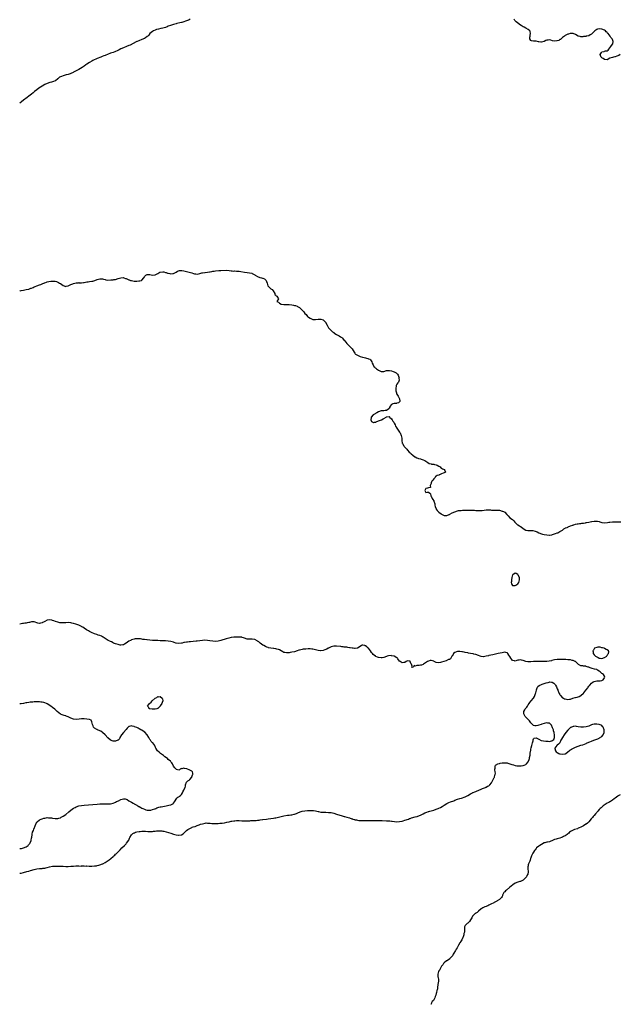
# Model space of a CAD drawing. Units: inches. Extents: x 2634000 to 2637000, y 1503000 to 1506000.
# Drawn here: x 2634000 to 2634457, y 1503000 to 1503749 of the extents above; entities that cross this region are included whole.
import ezdxf

# ---------------------------------------------------------------- set-up
doc = ezdxf.new("R2010")
doc.units = ezdxf.units.IN
doc.header["$MEASUREMENT"] = 0
doc.layers.add('LD26341503_10ft', color=113, linetype='Continuous')

msp = doc.modelspace()

# ---------------------------------------------------------------- linework, layer by layer
at = {"layer": 'LD26341503_10ft'}
for points, elevation in [([(2634129.76, 1503749.76), (2634129, 1503749.32), (2634128.32, 1503749), (2634127, 1503748.49), (2634126.24, 1503748.24), (2634125, 1503747.87), (2634123.44, 1503747.44), (2634123, 1503747.35), (2634121.73, 1503747), (2634119.54, 1503746.46), (2634119, 1503746.29), (2634117.93, 1503746.07), (2634117, 1503745.78), (2634116.35, 1503745.65), (2634114.85, 1503745.15), (2634113, 1503744.46), (2634112.1, 1503744.1), (2634111, 1503743.63), (2634109, 1503743.03), (2634107.29, 1503742.71), (2634105.65, 1503742.35), (2634104.09, 1503741.91), (2634103, 1503741.57), (2634101.74, 1503741), (2634101, 1503740.61), (2634099.12, 1503738.88), (2634098.21, 1503737.79), (2634097.44, 1503737), (2634097, 1503736.59), (2634095.73, 1503735.73), (2634095, 1503735.21), (2634093, 1503734.33), (2634090.55, 1503733.45), (2634089.43, 1503733), (2634089, 1503732.81), (2634085.7, 1503731), (2634085.26, 1503730.74), (2634085, 1503730.62), (2634083.93, 1503730.07), (2634083, 1503729.71), (2634081.31, 1503729), (2634079, 1503728.08), (2634077, 1503727.19), (2634075.56, 1503726.44), (2634074.23, 1503725.77), (2634073, 1503725.18), (2634072.51, 1503725), (2634071, 1503724.5), (2634069, 1503723.9), (2634066.7, 1503723), (2634065.5, 1503722.5), (2634065, 1503722.26), (2634064.07, 1503721.93), (2634062.63, 1503721.37), (2634061.72, 1503721), (2634059, 1503720), (2634055.62, 1503718.38), (2634055, 1503718.01), (2634053, 1503716.92), (2634051, 1503715.54), (2634050.32, 1503715), (2634049, 1503714.05), (2634048.36, 1503713.64), (2634047.53, 1503713), (2634045, 1503711.49), (2634044.1, 1503711), (2634043, 1503710.44), (2634041.99, 1503710.01), (2634041, 1503709.51), (2634040.65, 1503709.35), (2634039, 1503708.55), (2634038.32, 1503708.32), (2634037, 1503707.83), (2634035.46, 1503707.46), (2634033.72, 1503707), (2634033, 1503706.79), (2634031.69, 1503706.31), (2634030.35, 1503705.65), (2634029.6, 1503705), (2634029, 1503704.56), (2634027.17, 1503703), (2634027.07, 1503702.93), (2634025.67, 1503702.33), (2634025, 1503702.11), (2634024.08, 1503701.92), (2634023, 1503701.64), (2634020.99, 1503701.01), (2634019, 1503700.04), (2634017, 1503698.88), (2634014.66, 1503697.34), (2634013, 1503696.19), (2634011.25, 1503694.75), (2634010.2, 1503693.8), (2634009, 1503692.79), (2634007, 1503691.22), (2634005.73, 1503690.27), (2634003, 1503688.27), (2634001.36, 1503687), (2634000, 1503685.86)], 8730), ([(2634457, 1503722.93), (2634455.81, 1503722.2), (2634455, 1503722), (2634454.32, 1503721.68), (2634453, 1503721.32), (2634452.73, 1503721.27), (2634451.87, 1503721), (2634451, 1503720.79), (2634449, 1503720.08), (2634447, 1503719.02), (2634445.13, 1503719.13), (2634445, 1503719.1), (2634444.04, 1503720.04), (2634443, 1503720.45), (2634442.75, 1503720.75), (2634442.52, 1503721), (2634441.9, 1503722.1), (2634441.54, 1503723), (2634442.62, 1503724.62), (2634442.82, 1503725), (2634443, 1503725.12), (2634444.69, 1503725.31), (2634445, 1503725.45), (2634445.78, 1503725.78), (2634447, 1503725.81), (2634447.77, 1503726.23), (2634448.25, 1503727), (2634449, 1503727.94), (2634449.73, 1503729), (2634451, 1503730.73), (2634451.22, 1503731), (2634451.66, 1503733), (2634451, 1503734.51), (2634450.68, 1503735), (2634449.8, 1503735.8), (2634449.18, 1503737), (2634447.7, 1503739), (2634447.32, 1503739.32), (2634447, 1503739.75), (2634446.33, 1503740.33), (2634445.65, 1503741), (2634445, 1503741.52), (2634443, 1503742.35), (2634441, 1503742.58), (2634439.65, 1503742.35), (2634439, 1503742.12), (2634437.69, 1503741), (2634437, 1503740.52), (2634435.61, 1503739), (2634435, 1503738.45), (2634434.04, 1503737.96), (2634433, 1503737.28), (2634432.71, 1503737.29), (2634431.61, 1503737), (2634431, 1503736.87), (2634430.79, 1503736.79), (2634429, 1503736.69), (2634428.54, 1503736.54), (2634427, 1503736.51), (2634426.57, 1503736.57), (2634425, 1503737.02), (2634423, 1503738.11), (2634421.16, 1503739), (2634421, 1503739.06), (2634419.06, 1503739.06), (2634418.79, 1503739), (2634417.54, 1503738.46), (2634417, 1503738.48), (2634416.05, 1503737.95), (2634415, 1503737.5), (2634414.72, 1503737.28), (2634414.45, 1503737), (2634413, 1503735.92), (2634412.1, 1503735), (2634411.53, 1503734.47), (2634411, 1503734.28), (2634410.25, 1503733.75), (2634409, 1503733.35), (2634408.7, 1503733.3), (2634407, 1503733.2), (2634405.49, 1503733.49), (2634404.05, 1503733.95), (2634403, 1503734.15), (2634402.01, 1503733.99), (2634401, 1503733.79), (2634400.42, 1503733.58), (2634399, 1503732.93), (2634397, 1503732.41), (2634396.42, 1503732.42), (2634395, 1503732.57), (2634394.62, 1503732.62), (2634393, 1503733.01), (2634391, 1503733.09), (2634389.41, 1503733.41), (2634389, 1503733.7), (2634388.27, 1503735), (2634388.26, 1503736.26), (2634388.34, 1503737), (2634388.35, 1503737.65), (2634388.61, 1503739), (2634388.41, 1503740.41), (2634388.06, 1503741), (2634387, 1503741.99), (2634385, 1503743.11), (2634383.75, 1503743.75), (2634383, 1503744.15), (2634382.42, 1503744.43), (2634381.5, 1503745), (2634381, 1503745.42), (2634378.88, 1503747), (2634377.85, 1503747.85), (2634377, 1503748.65), (2634376.84, 1503748.84), (2634376.18, 1503749.82)], 8730), ([(2634000, 1503542.94), (2634000.31, 1503543), (2634001.22, 1503543.22), (2634003, 1503543.62), (2634005, 1503544), (2634007, 1503544.46), (2634008.47, 1503545), (2634008.87, 1503545.13), (2634010.31, 1503545.69), (2634011, 1503546.07), (2634011.66, 1503546.34), (2634012.94, 1503547), (2634015, 1503547.62), (2634015.99, 1503547.99), (2634017, 1503548.34), (2634018.85, 1503549.15), (2634019, 1503549.26), (2634020.32, 1503549.68), (2634021, 1503550.02), (2634022.25, 1503550.25), (2634023.57, 1503550.43), (2634025.44, 1503550.56), (2634027, 1503550.34), (2634027.92, 1503550.08), (2634029, 1503549.73), (2634029.51, 1503549.51), (2634030.3, 1503549), (2634030.75, 1503548.75), (2634031, 1503548.57), (2634031.99, 1503547.99), (2634033, 1503547.03), (2634035, 1503546.38), (2634035.46, 1503546.54), (2634037, 1503546.9), (2634039, 1503547.92), (2634040.45, 1503548.45), (2634041, 1503548.67), (2634042.87, 1503549.13), (2634043, 1503549.2), (2634044.74, 1503549.26), (2634045, 1503549.32), (2634045.28, 1503549.28), (2634047, 1503549.19), (2634048.62, 1503549.38), (2634049, 1503549.4), (2634051, 1503549.83), (2634052.06, 1503549.94), (2634053, 1503550.11), (2634055, 1503550.36), (2634055.52, 1503550.48), (2634057.08, 1503550.92), (2634059, 1503551.77), (2634059.96, 1503551.96), (2634061, 1503552.24), (2634062.15, 1503552.15), (2634063, 1503552.11), (2634063.85, 1503551.85), (2634065, 1503551.6), (2634065.51, 1503551.51), (2634067, 1503551.32), (2634069.39, 1503551.39), (2634071, 1503551.53), (2634071.61, 1503551.61), (2634073, 1503551.84), (2634075, 1503552.4), (2634077, 1503553.01), (2634078.86, 1503553.14), (2634079, 1503553.14), (2634079.33, 1503553), (2634080.57, 1503552.57), (2634081, 1503552.44), (2634081.96, 1503551.96), (2634083, 1503551.49), (2634083.36, 1503551.36), (2634084.43, 1503551), (2634085, 1503550.84), (2634087, 1503550.55), (2634087.47, 1503550.53), (2634089, 1503550.53), (2634090.7, 1503550.7), (2634091, 1503550.69), (2634091.36, 1503550.64), (2634092.63, 1503551), (2634093, 1503551.15), (2634094.46, 1503553), (2634094.67, 1503553.33), (2634095, 1503553.9), (2634095.48, 1503554.52), (2634095.99, 1503555), (2634097, 1503555.58), (2634097.53, 1503555.53), (2634099, 1503555.5), (2634101, 1503555.01), (2634103, 1503555.21), (2634105, 1503556.33), (2634106.74, 1503557.26), (2634107, 1503557.35), (2634109, 1503557.67), (2634109.57, 1503557.57), (2634111, 1503557.15), (2634111.35, 1503557), (2634112.56, 1503556.56), (2634113, 1503556.42), (2634114.3, 1503556.3), (2634115, 1503556.13), (2634116.4, 1503556.4), (2634117, 1503556.35), (2634118.55, 1503557), (2634119, 1503557.28), (2634120.04, 1503557.96), (2634121.51, 1503558.49), (2634123, 1503558.62), (2634123.41, 1503558.59), (2634125, 1503558.3), (2634126, 1503558), (2634129, 1503557.26), (2634129.9, 1503557), (2634131, 1503556.71), (2634132.31, 1503556.31), (2634133, 1503556.13), (2634133.97, 1503555.97), (2634135, 1503555.89), (2634136.06, 1503556.06), (2634137, 1503556.25), (2634138.67, 1503556.67), (2634139, 1503556.78), (2634140.9, 1503557.1), (2634141.1, 1503557.1), (2634143, 1503557.29), (2634144.53, 1503557.47), (2634145, 1503557.6), (2634146.24, 1503557.76), (2634147, 1503558.02), (2634147.86, 1503558.14), (2634149, 1503558.43), (2634151.41, 1503558.59), (2634153, 1503558.61), (2634157, 1503558.73), (2634159.35, 1503558.66), (2634161, 1503558.42), (2634161.59, 1503558.41), (2634163, 1503558.17), (2634163.8, 1503558.2), (2634165, 1503558.09), (2634165.98, 1503557.98), (2634167, 1503557.96), (2634168.24, 1503557.76), (2634171, 1503557.22), (2634173, 1503556.96), (2634174.84, 1503556.84), (2634176.5, 1503556.5), (2634177, 1503556.38), (2634177.83, 1503555.83), (2634179, 1503555.25), (2634179.13, 1503555.13), (2634181, 1503553.97), (2634182.65, 1503553.35), (2634183, 1503553.2), (2634183.99, 1503553), (2634184.76, 1503552.76), (2634185, 1503552.62), (2634186.24, 1503552.24), (2634187.29, 1503551.29), (2634187.5, 1503551), (2634187.78, 1503550.22), (2634188.19, 1503549), (2634188.8, 1503547), (2634189, 1503546.64), (2634190.6, 1503545), (2634190.84, 1503544.84), (2634191, 1503544.68), (2634192, 1503544), (2634192.93, 1503543), (2634194.13, 1503541), (2634194.23, 1503540.23), (2634195, 1503539.68), (2634195.26, 1503539.26), (2634195.72, 1503539), (2634196.9, 1503537.1), (2634196.9, 1503537), (2634195.7, 1503535), (2634197, 1503534.41), (2634197.75, 1503533.75), (2634199, 1503533.06), (2634199.21, 1503533), (2634201, 1503532.78), (2634202.74, 1503532.74), (2634203, 1503532.72), (2634205, 1503532.72), (2634207, 1503532.51), (2634208.26, 1503532.25), (2634209, 1503532.05), (2634209.85, 1503531.85), (2634211, 1503531.37), (2634211.27, 1503531.27), (2634213, 1503530.29), (2634214.33, 1503529), (2634214.67, 1503528.67), (2634215.58, 1503527.58), (2634216.1, 1503527), (2634217, 1503525.81), (2634217.84, 1503525), (2634218.38, 1503524.38), (2634219, 1503523.61), (2634219.34, 1503523.34), (2634219.72, 1503523), (2634221, 1503522.21), (2634223, 1503521.37), (2634224.66, 1503521.34), (2634225, 1503521.29), (2634227, 1503521.55), (2634228.42, 1503521.58), (2634229, 1503521.61), (2634230.98, 1503520.98), (2634232.03, 1503520.03), (2634232.86, 1503519), (2634233, 1503518.77), (2634233.93, 1503517), (2634235.01, 1503515.01), (2634236.9, 1503512.9), (2634237, 1503512.83), (2634237.9, 1503511.9), (2634239, 1503511.26), (2634239.13, 1503511.13), (2634241, 1503509.86), (2634242.63, 1503509), (2634242.86, 1503508.86), (2634243, 1503508.85), (2634244.11, 1503508.11), (2634245, 1503507.56), (2634245.29, 1503507.29), (2634245.51, 1503507), (2634247, 1503505.34), (2634247.27, 1503505), (2634249, 1503502.94), (2634251, 1503500.89), (2634251.97, 1503499.97), (2634252.87, 1503499), (2634254.48, 1503496.48), (2634255, 1503495.54), (2634255.23, 1503495.23), (2634255.49, 1503495), (2634257, 1503494.02), (2634259, 1503493.22), (2634260.71, 1503492.71), (2634261, 1503492.54), (2634263, 1503492.05), (2634263.81, 1503491.81), (2634265, 1503491.67), (2634265.43, 1503491.43), (2634266.34, 1503491), (2634267, 1503490.51), (2634267.91, 1503489), (2634268.12, 1503488.12), (2634269, 1503486.66), (2634269.52, 1503485.52), (2634270.11, 1503485), (2634270.48, 1503484.48), (2634271, 1503484.17), (2634271.59, 1503483.59), (2634273, 1503482.64), (2634273.57, 1503482.43), (2634275, 1503481.79), (2634276.19, 1503481.81), (2634277, 1503481.79), (2634279, 1503482.35), (2634279.54, 1503482.46), (2634281, 1503482.56), (2634281.47, 1503482.53), (2634283, 1503482.14), (2634284.21, 1503481.79), (2634285, 1503481.45), (2634285.96, 1503481), (2634286.56, 1503480.56), (2634287, 1503480.29), (2634287.58, 1503479.58), (2634288.03, 1503479), (2634288.54, 1503477.46), (2634288.66, 1503477), (2634288.56, 1503476.56), (2634288.65, 1503475), (2634288.33, 1503473.67), (2634287.79, 1503473), (2634287, 1503471.96), (2634286.43, 1503471), (2634286.48, 1503470.48), (2634286.07, 1503469), (2634286.22, 1503468.22), (2634286.19, 1503467), (2634286.63, 1503465.37), (2634286.77, 1503464.77), (2634287, 1503464.37), (2634287.93, 1503463), (2634289.06, 1503461), (2634289.13, 1503459.13), (2634289.16, 1503459), (2634289.12, 1503458.88), (2634288.16, 1503457.84), (2634287, 1503457.48), (2634286.65, 1503457.35), (2634285, 1503457.26), (2634283.88, 1503457), (2634283, 1503456.65), (2634281.69, 1503455), (2634281.52, 1503454.48), (2634281, 1503453.7), (2634280.77, 1503453.23), (2634279, 1503451.91), (2634278.09, 1503452.09), (2634277, 1503451.8), (2634275.82, 1503451.82), (2634275, 1503451.64), (2634272.94, 1503451), (2634271.71, 1503450.29), (2634269.41, 1503449), (2634269, 1503448.62), (2634267.46, 1503447), (2634267.41, 1503446.59), (2634267.15, 1503445), (2634267.69, 1503443.69), (2634268.59, 1503443), (2634269, 1503442.83), (2634269.12, 1503442.88), (2634269.94, 1503443), (2634271, 1503443.2), (2634271.27, 1503443.27), (2634273, 1503444.08), (2634275.38, 1503445), (2634276.44, 1503445.55), (2634277, 1503445.87), (2634278.92, 1503447), (2634279, 1503447.1), (2634281, 1503447.45), (2634281.25, 1503447.25), (2634281.4, 1503447), (2634283, 1503445.72), (2634283.4, 1503445), (2634283.99, 1503443.99), (2634284.63, 1503443), (2634285, 1503442.35), (2634285.68, 1503441), (2634285.98, 1503439.98), (2634286.76, 1503439), (2634286.81, 1503438.81), (2634287, 1503438.58), (2634287.99, 1503437), (2634288.35, 1503436.35), (2634289, 1503435.55), (2634289.37, 1503435), (2634290.29, 1503433), (2634290.67, 1503431), (2634290.66, 1503430.66), (2634290.78, 1503429), (2634290.78, 1503428.78), (2634291, 1503427.73), (2634291.11, 1503427.11), (2634291.15, 1503427), (2634292.28, 1503425), (2634292.61, 1503424.61), (2634293, 1503424.19), (2634293.55, 1503423.55), (2634293.96, 1503423), (2634294.45, 1503422.45), (2634295, 1503421.92), (2634296.38, 1503420.38), (2634297, 1503419.83), (2634297.82, 1503419), (2634299, 1503418), (2634300.75, 1503416.75), (2634301, 1503416.64), (2634302.09, 1503416.09), (2634303, 1503415.72), (2634303.56, 1503415.56), (2634305, 1503415.09), (2634305.38, 1503415), (2634307, 1503414.42), (2634308.16, 1503413.84), (2634309, 1503413.45), (2634309.26, 1503413.26), (2634309.8, 1503413), (2634310.42, 1503412.42), (2634311.65, 1503411.65), (2634313, 1503411.36), (2634313.26, 1503411.26), (2634315, 1503411.14), (2634315.1, 1503411.1), (2634315.66, 1503411), (2634317, 1503410.59), (2634317.67, 1503410.33), (2634319, 1503409.6), (2634320.01, 1503409), (2634320.44, 1503408.44), (2634321, 1503408.19), (2634321.6, 1503407.6), (2634323.14, 1503407), (2634323.27, 1503406.73), (2634323.96, 1503405), (2634323, 1503404.52), (2634322.26, 1503404.26), (2634321, 1503403.74), (2634319.51, 1503403), (2634319.08, 1503402.92), (2634319, 1503402.88), (2634317.52, 1503402.48), (2634317, 1503401.9), (2634316.36, 1503401.64), (2634316.1, 1503401), (2634315, 1503399.9), (2634314.27, 1503399), (2634313.67, 1503398.33), (2634313.11, 1503397), (2634313, 1503396.41), (2634312.19, 1503395), (2634312.51, 1503393.49), (2634311, 1503393.09), (2634310.95, 1503393.05), (2634310.31, 1503393), (2634309, 1503392.72), (2634308.14, 1503391), (2634309, 1503389.59), (2634309.92, 1503389.92), (2634311, 1503389.86), (2634311.97, 1503389), (2634312.66, 1503388.66), (2634312.73, 1503387), (2634313, 1503386.75), (2634313.73, 1503385), (2634314.24, 1503384.24), (2634315, 1503383.27), (2634315.13, 1503383), (2634315.84, 1503381), (2634315.94, 1503379.94), (2634316.14, 1503379), (2634316.82, 1503377.18), (2634316.86, 1503377), (2634316.92, 1503376.92), (2634317, 1503376.86), (2634317.76, 1503375.76), (2634318.76, 1503374.76), (2634319, 1503374.62), (2634320.56, 1503373.44), (2634321, 1503373.09), (2634322.43, 1503372.43), (2634323, 1503372.2), (2634324.2, 1503372.2), (2634325, 1503371.97), (2634326.73, 1503372.73), (2634327, 1503372.81), (2634327.26, 1503373), (2634329, 1503374.06), (2634331, 1503374.95), (2634333, 1503375.58), (2634333.76, 1503375.76), (2634335, 1503375.95), (2634336, 1503376), (2634337, 1503376.09), (2634339, 1503376.18), (2634340.18, 1503376.18), (2634341, 1503376.18), (2634342.13, 1503376.13), (2634343, 1503376.08), (2634344.07, 1503376.07), (2634345, 1503376.01), (2634346.05, 1503376.05), (2634347, 1503375.97), (2634348, 1503376), (2634349, 1503375.92), (2634349.94, 1503375.94), (2634351, 1503375.93), (2634351.97, 1503375.97), (2634355, 1503376.36), (2634356.41, 1503376.41), (2634357, 1503376.41), (2634358.34, 1503376.34), (2634359, 1503376.26), (2634361, 1503376.17), (2634363, 1503376.17), (2634364.08, 1503376.08), (2634365, 1503376.02), (2634367, 1503375.49), (2634367.36, 1503375.36), (2634368.18, 1503375), (2634369, 1503374.49), (2634370.76, 1503372.76), (2634371.7, 1503371.7), (2634373, 1503370.33), (2634374.91, 1503368.91), (2634375.91, 1503367.91), (2634376.78, 1503367), (2634377, 1503366.81), (2634378.84, 1503365), (2634379, 1503364.89), (2634380.26, 1503364.26), (2634381, 1503363.7), (2634381.44, 1503363.44), (2634383, 1503362.21), (2634384.99, 1503360.99), (2634386.67, 1503360.67), (2634387, 1503360.73), (2634388.63, 1503360.63), (2634389, 1503360.65), (2634390.55, 1503360.55), (2634392.24, 1503360.24), (2634393.67, 1503359.67), (2634395, 1503358.95), (2634397, 1503358.14), (2634397.87, 1503357.87), (2634399, 1503357.6), (2634401, 1503357.26), (2634402.81, 1503357.19), (2634403, 1503357.18), (2634404.53, 1503357.47), (2634405, 1503357.45), (2634405.5, 1503357.5), (2634407, 1503358.01), (2634407.58, 1503358.42), (2634409, 1503358.77), (2634409.12, 1503358.88), (2634409.46, 1503359), (2634411, 1503360), (2634413, 1503361), (2634413.97, 1503362.03), (2634415, 1503362.35), (2634415.34, 1503362.66), (2634416.54, 1503363), (2634417, 1503363.27), (2634417.43, 1503363.43), (2634419, 1503364.28), (2634420.77, 1503364.77), (2634421, 1503364.88), (2634421.59, 1503365), (2634423, 1503365.38), (2634424.22, 1503365.78), (2634425, 1503365.8), (2634425.92, 1503366.08), (2634427, 1503366.09), (2634427.69, 1503366.31), (2634429, 1503366.35), (2634430.5, 1503366.5), (2634431, 1503366.64), (2634431.26, 1503366.74), (2634433, 1503366.96), (2634435, 1503367.39), (2634435.41, 1503367.41), (2634437, 1503367.72), (2634437.73, 1503367.73), (2634439, 1503367.79), (2634439.72, 1503367.72), (2634441, 1503367.41), (2634441.36, 1503367.36), (2634442.19, 1503367), (2634443, 1503366.76), (2634445, 1503366.58), (2634447.16, 1503366.84), (2634448.37, 1503367), (2634449, 1503367.12), (2634451, 1503367.28), (2634453, 1503367.32), (2634457.38, 1503367.38)], 8720), ([(2634000, 1503099.73), (2634001, 1503099.79), (2634003, 1503100.24), (2634005.42, 1503101), (2634007, 1503101.41), (2634008.25, 1503101.75), (2634011, 1503102.58), (2634013, 1503103.03), (2634015, 1503103.25), (2634015.3, 1503103.3), (2634017, 1503103.42), (2634017.53, 1503103.53), (2634019, 1503103.72), (2634019.96, 1503103.96), (2634021, 1503104.16), (2634022.56, 1503104.56), (2634025, 1503105.03), (2634026.83, 1503105.17), (2634027, 1503105.21), (2634028.76, 1503105.24), (2634029, 1503105.26), (2634030.78, 1503105.22), (2634031, 1503105.24), (2634032.88, 1503105.12), (2634033, 1503105.13), (2634035, 1503104.98), (2634037, 1503104.92), (2634038.96, 1503105.04), (2634041, 1503105.21), (2634042.72, 1503105.28), (2634043, 1503105.3), (2634044.72, 1503105.28), (2634045, 1503105.3), (2634046.74, 1503105.26), (2634047, 1503105.28), (2634048.72, 1503105.28), (2634049, 1503105.29), (2634050.73, 1503105.27), (2634051, 1503105.28), (2634052.81, 1503105.19), (2634055, 1503105.14), (2634057, 1503105.28), (2634058.49, 1503105.51), (2634059, 1503105.59), (2634060.13, 1503105.87), (2634061, 1503106.1), (2634063, 1503106.89), (2634063.22, 1503107), (2634065, 1503108.03), (2634066.52, 1503109), (2634067.97, 1503110.03), (2634069.22, 1503111), (2634071, 1503112.44), (2634071.64, 1503113), (2634072.39, 1503113.61), (2634073, 1503114.2), (2634073.44, 1503114.56), (2634073.87, 1503115), (2634075, 1503116.05), (2634075.91, 1503117), (2634076.47, 1503117.53), (2634077.82, 1503119), (2634079.8, 1503121), (2634080.41, 1503121.59), (2634081, 1503122.27), (2634081.37, 1503122.63), (2634082.98, 1503125.02), (2634083.65, 1503126.35), (2634083.92, 1503127), (2634084.99, 1503129), (2634086.1, 1503129.9), (2634087, 1503130.4), (2634087.36, 1503130.64), (2634088.14, 1503131), (2634089, 1503131.2), (2634089.22, 1503131.22), (2634091, 1503131.58), (2634091.61, 1503131.61), (2634093, 1503131.82), (2634093.77, 1503131.77), (2634095, 1503131.83), (2634095.71, 1503131.71), (2634097.58, 1503131.58), (2634099, 1503131.51), (2634099.56, 1503131.56), (2634101, 1503131.63), (2634101.76, 1503131.76), (2634103, 1503131.88), (2634104.02, 1503132.02), (2634105, 1503132.05), (2634106.12, 1503132.12), (2634107, 1503132.05), (2634108.03, 1503132.03), (2634109, 1503131.86), (2634109.76, 1503131.76), (2634111.35, 1503131.35), (2634115, 1503130.19), (2634117, 1503129.6), (2634119, 1503129.05), (2634120.75, 1503128.75), (2634121, 1503128.7), (2634123, 1503128.91), (2634124.32, 1503129.68), (2634125, 1503130.21), (2634125.76, 1503131), (2634127, 1503132.2), (2634127.94, 1503133), (2634128.56, 1503133.44), (2634129, 1503133.67), (2634129.85, 1503134.15), (2634131, 1503134.6), (2634131.27, 1503134.73), (2634132.02, 1503135), (2634133.44, 1503135.44), (2634135, 1503135.98), (2634136.57, 1503136.57), (2634137.63, 1503137), (2634139, 1503137.5), (2634141, 1503137.97), (2634141.99, 1503138.01), (2634143, 1503138), (2634144.09, 1503137.91), (2634145, 1503137.79), (2634146.27, 1503137.73), (2634147, 1503137.66), (2634148.33, 1503137.67), (2634149, 1503137.66), (2634151, 1503137.72), (2634152.22, 1503137.78), (2634154.07, 1503137.93), (2634155.82, 1503138.18), (2634157.48, 1503138.52), (2634159.48, 1503139), (2634161, 1503139.34), (2634161.38, 1503139.38), (2634163, 1503139.67), (2634163.69, 1503139.69), (2634165, 1503139.83), (2634165.8, 1503139.8), (2634167, 1503139.82), (2634169, 1503139.73), (2634169.74, 1503139.74), (2634171, 1503139.65), (2634171.72, 1503139.72), (2634173, 1503139.65), (2634173.77, 1503139.77), (2634175, 1503139.76), (2634175.88, 1503139.88), (2634177, 1503139.85), (2634177.95, 1503139.95), (2634179, 1503139.9), (2634180.02, 1503140.02), (2634181, 1503140.08), (2634182.27, 1503140.27), (2634183, 1503140.42), (2634184.64, 1503140.64), (2634185, 1503140.73), (2634187.77, 1503141), (2634189, 1503141.11), (2634191, 1503141.35), (2634193, 1503141.66), (2634194.12, 1503141.88), (2634195, 1503142.01), (2634195.8, 1503142.2), (2634197, 1503142.43), (2634199.05, 1503142.95), (2634201, 1503143.4), (2634203.86, 1503143.86), (2634205, 1503143.99), (2634206.23, 1503144.23), (2634207, 1503144.34), (2634208.75, 1503144.75), (2634209, 1503144.79), (2634209.73, 1503145), (2634210.67, 1503145.33), (2634211, 1503145.47), (2634212.1, 1503145.9), (2634213, 1503146.34), (2634213.48, 1503146.52), (2634215, 1503147.05), (2634217, 1503147.31), (2634219, 1503147.41), (2634219.47, 1503147.47), (2634221.6, 1503147.6), (2634223, 1503147.55), (2634223.49, 1503147.49), (2634225, 1503147.21), (2634227, 1503146.75), (2634227.3, 1503146.7), (2634229, 1503146.38), (2634229.66, 1503146.34), (2634231, 1503146.19), (2634231.82, 1503146.18), (2634233, 1503146.13), (2634235, 1503146.1), (2634237, 1503145.91), (2634239, 1503145.47), (2634241, 1503144.85), (2634245.39, 1503143.39), (2634246.93, 1503142.93), (2634247.1, 1503142.9), (2634249, 1503142.4), (2634251, 1503141.84), (2634252.77, 1503141.23), (2634253.14, 1503141.14), (2634253.5, 1503141), (2634254.67, 1503140.67), (2634255, 1503140.53), (2634256.3, 1503140.3), (2634257, 1503140.04), (2634257.98, 1503139.98), (2634259, 1503139.83), (2634261, 1503139.8), (2634273, 1503139.8), (2634275.79, 1503139.79), (2634279, 1503139.74), (2634281, 1503139.68), (2634281.58, 1503139.58), (2634283, 1503139.46), (2634283.36, 1503139.36), (2634285.1, 1503139.1), (2634287, 1503138.93), (2634289, 1503139.04), (2634291, 1503139.45), (2634291.66, 1503139.66), (2634293, 1503140.04), (2634295.83, 1503141), (2634296.67, 1503141.33), (2634297, 1503141.42), (2634298.17, 1503141.83), (2634301, 1503142.59), (2634302.43, 1503143), (2634303, 1503143.18), (2634305, 1503143.99), (2634307.1, 1503145), (2634308.29, 1503145.71), (2634309, 1503145.95), (2634309.69, 1503146.31), (2634311, 1503146.69), (2634311.23, 1503146.77), (2634312.11, 1503147), (2634313, 1503147.27), (2634315, 1503147.83), (2634317, 1503148.46), (2634318.38, 1503149), (2634319, 1503149.3), (2634320.08, 1503149.92), (2634321.39, 1503150.61), (2634322.08, 1503151), (2634323, 1503151.69), (2634325, 1503152.83), (2634325.42, 1503153), (2634326.47, 1503153.53), (2634327.9, 1503154.1), (2634330.32, 1503155), (2634331, 1503155.28), (2634333, 1503156.05), (2634335, 1503156.71), (2634336.07, 1503157), (2634337, 1503157.29), (2634338.26, 1503157.74), (2634339, 1503158.03), (2634340.92, 1503159), (2634343, 1503160.32), (2634344.55, 1503161), (2634344.83, 1503161.17), (2634345, 1503161.22), (2634346.2, 1503161.8), (2634347, 1503162.06), (2634347.65, 1503162.35), (2634349.46, 1503163), (2634351, 1503163.78), (2634352.18, 1503164.18), (2634353, 1503164.53), (2634354.44, 1503165), (2634354.79, 1503165.21), (2634355, 1503165.26), (2634356.03, 1503165.97), (2634357, 1503166.36), (2634357.8, 1503167), (2634359, 1503168.55), (2634359.26, 1503169), (2634359.82, 1503170.18), (2634361, 1503172.52), (2634361.22, 1503173), (2634361.61, 1503174.39), (2634361.81, 1503175), (2634361.92, 1503175.92), (2634361.85, 1503177), (2634361.54, 1503178.46), (2634361.6, 1503179), (2634361.86, 1503179.86), (2634361.77, 1503181), (2634362.08, 1503181.92), (2634363, 1503182.6), (2634363.21, 1503182.79), (2634363.78, 1503183), (2634365, 1503183.4), (2634365.46, 1503183.46), (2634367, 1503183.76), (2634367.81, 1503183.81), (2634369, 1503183.93), (2634369.81, 1503183.81), (2634371, 1503183.71), (2634371.51, 1503183.51), (2634373, 1503183.07), (2634374.51, 1503182.51), (2634375.82, 1503182.18), (2634377, 1503181.84), (2634378.37, 1503181.63), (2634379, 1503181.52), (2634380.51, 1503181.49), (2634381, 1503181.45), (2634381.52, 1503181.52), (2634383, 1503181.75), (2634383.92, 1503182.08), (2634385, 1503182.52), (2634385.3, 1503182.7), (2634385.67, 1503183), (2634387, 1503184.67), (2634387.19, 1503185), (2634387.69, 1503186.31), (2634387.82, 1503187), (2634387.93, 1503187.93), (2634388.36, 1503189.64), (2634388.5, 1503191), (2634388.74, 1503192.74), (2634388.83, 1503193.17), (2634389, 1503194.25), (2634389.16, 1503195.16), (2634389.58, 1503197), (2634390.12, 1503199), (2634390.6, 1503200.6), (2634390.7, 1503201), (2634390.71, 1503201.29), (2634391, 1503202), (2634391.45, 1503202.55), (2634393, 1503202.75), (2634393.38, 1503202.62), (2634395, 1503201.75), (2634396.89, 1503200.89), (2634397, 1503200.87), (2634398.47, 1503200.47), (2634400.25, 1503200.25), (2634401, 1503200.18), (2634402.22, 1503200.22), (2634403, 1503200.13), (2634404.54, 1503200.54), (2634405, 1503200.45), (2634405.77, 1503201), (2634406.53, 1503201.47), (2634406.92, 1503203), (2634406.93, 1503204.93), (2634406.94, 1503205), (2634406.64, 1503206.64), (2634406.59, 1503207), (2634406.28, 1503208.28), (2634406.03, 1503209), (2634405.44, 1503210.56), (2634405.25, 1503211.25), (2634405, 1503211.74), (2634404.54, 1503212.54), (2634403, 1503214.08), (2634401.9, 1503214.1), (2634401, 1503214.24), (2634400.01, 1503213.99), (2634399, 1503213.76), (2634397.19, 1503213.19), (2634396.89, 1503213.11), (2634395, 1503212.47), (2634394.22, 1503212.22), (2634393, 1503211.99), (2634391.99, 1503211.99), (2634391, 1503212.3), (2634390.59, 1503212.59), (2634390.24, 1503213), (2634389.61, 1503213.61), (2634389, 1503214.33), (2634387.88, 1503215.88), (2634386.89, 1503216.89), (2634386.75, 1503217), (2634385, 1503218.64), (2634384.65, 1503219), (2634384.02, 1503220.02), (2634383.64, 1503221), (2634383.59, 1503223), (2634384.26, 1503224.26), (2634384.62, 1503225), (2634385.8, 1503226.2), (2634386.32, 1503227), (2634387, 1503227.89), (2634387.65, 1503229), (2634388.22, 1503229.78), (2634389, 1503230.7), (2634389.22, 1503231), (2634391, 1503232.96), (2634391.76, 1503234.24), (2634392.06, 1503235), (2634392.58, 1503236.58), (2634392.75, 1503237), (2634393.16, 1503239), (2634393.28, 1503239.28), (2634393.76, 1503241), (2634394.21, 1503241.79), (2634395.34, 1503242.66), (2634397, 1503243.42), (2634397.65, 1503243.65), (2634400.67, 1503244.67), (2634401.98, 1503245), (2634402.77, 1503245.23), (2634403, 1503245.35), (2634404.72, 1503245.28), (2634405, 1503245.33), (2634405.24, 1503245.24), (2634406.48, 1503244.48), (2634407.43, 1503243.43), (2634407.72, 1503243), (2634408.39, 1503241.61), (2634408.8, 1503240.8), (2634409, 1503240.26), (2634409.36, 1503239.36), (2634409.48, 1503239), (2634410.33, 1503237), (2634410.55, 1503236.55), (2634411, 1503235.73), (2634411.26, 1503235.26), (2634411.44, 1503235), (2634413, 1503233.4), (2634413.67, 1503233), (2634414.57, 1503232.57), (2634415, 1503232.43), (2634417, 1503232.12), (2634418.31, 1503232.31), (2634419, 1503232.38), (2634420.94, 1503233), (2634422.55, 1503233.45), (2634423, 1503233.54), (2634424.1, 1503233.9), (2634425, 1503234.15), (2634425.6, 1503234.4), (2634427, 1503235.12), (2634429, 1503236.72), (2634429.28, 1503237), (2634430.8, 1503239), (2634431, 1503239.31), (2634432.2, 1503241), (2634432.5, 1503241.5), (2634433, 1503242.15), (2634433.69, 1503243), (2634435, 1503244.49), (2634436.45, 1503245.55), (2634437, 1503245.78), (2634437.99, 1503245.99), (2634439, 1503246.27), (2634439.72, 1503246.28), (2634441, 1503246.35), (2634441.65, 1503246.35), (2634443, 1503246.51), (2634443.37, 1503246.63), (2634443.96, 1503247), (2634445, 1503248.42), (2634445.25, 1503249), (2634445, 1503249.83), (2634444.32, 1503251), (2634443.52, 1503251.52), (2634443, 1503251.79), (2634442.3, 1503252.3), (2634441.65, 1503253), (2634441, 1503253.52), (2634439.68, 1503254.32), (2634439, 1503254.76), (2634437.23, 1503255.23), (2634435.59, 1503255.59), (2634434.07, 1503256.07), (2634433, 1503256.56), (2634432.65, 1503256.65), (2634431, 1503257.23), (2634430.72, 1503257.28), (2634429, 1503257.46), (2634428.43, 1503257.57), (2634427, 1503257.63), (2634425.28, 1503258.72), (2634425, 1503258.87), (2634423.96, 1503259.96), (2634422.85, 1503260.85), (2634422.57, 1503261), (2634421.52, 1503261.52), (2634421, 1503261.65), (2634420.24, 1503261.76), (2634419, 1503262.1), (2634417.81, 1503262.19), (2634417, 1503262.33), (2634415.64, 1503262.36), (2634415, 1503262.43), (2634414.46, 1503262.46), (2634411.55, 1503262.45), (2634411, 1503262.46), (2634409, 1503262.41), (2634407, 1503262.17), (2634405, 1503261.66), (2634404.52, 1503261.48), (2634402.91, 1503261.09), (2634401, 1503260.85), (2634398.83, 1503260.83), (2634395, 1503261), (2634393, 1503261.05), (2634391, 1503260.97), (2634389, 1503260.73), (2634388.73, 1503260.73), (2634387, 1503260.64), (2634386.71, 1503260.71), (2634385, 1503261.04), (2634383, 1503261.72), (2634381.89, 1503261.89), (2634381, 1503262.11), (2634379.94, 1503262.06), (2634379, 1503261.83), (2634378.24, 1503261.76), (2634377, 1503261.26), (2634376.55, 1503261.45), (2634375, 1503261.76), (2634374.38, 1503262.38), (2634373.59, 1503263.59), (2634373, 1503264.72), (2634372.26, 1503265.74), (2634371.42, 1503267), (2634371.3, 1503267.3), (2634371, 1503267.52), (2634369.86, 1503267.86), (2634369, 1503267.96), (2634367, 1503267.63), (2634364.06, 1503267), (2634359.95, 1503266.05), (2634357, 1503265.4), (2634356.69, 1503265.31), (2634355, 1503264.9), (2634354.89, 1503264.89), (2634353, 1503264.5), (2634352.61, 1503264.61), (2634351, 1503264.7), (2634350.25, 1503265), (2634349, 1503265.45), (2634347, 1503266.24), (2634345.42, 1503266.58), (2634345, 1503266.69), (2634343, 1503267.03), (2634341.38, 1503267.38), (2634341, 1503267.45), (2634339, 1503267.9), (2634338.06, 1503268.06), (2634337, 1503268.34), (2634336.37, 1503268.37), (2634335, 1503268.66), (2634334.6, 1503268.6), (2634333, 1503268.62), (2634332.3, 1503268.3), (2634331, 1503267.77), (2634329.99, 1503267), (2634329.7, 1503266.3), (2634329, 1503265.25), (2634328.92, 1503265.08), (2634328.5, 1503264.5), (2634327.69, 1503263), (2634327.33, 1503262.67), (2634327, 1503262.58), (2634326.35, 1503262.35), (2634324.52, 1503261.48), (2634321, 1503260.39), (2634320.23, 1503260.23), (2634319, 1503259.96), (2634317, 1503260.26), (2634316.48, 1503260.48), (2634315.44, 1503261), (2634315, 1503261.18), (2634313, 1503261.63), (2634312.41, 1503261.59), (2634311, 1503261.28), (2634310.39, 1503261), (2634307.21, 1503258.79), (2634307, 1503258.67), (2634305.76, 1503258.24), (2634305, 1503258.07), (2634304.01, 1503257.99), (2634303, 1503257.87), (2634302.11, 1503257.89), (2634301, 1503257.49), (2634300.2, 1503257.8), (2634299.51, 1503257), (2634299, 1503256.55), (2634298.45, 1503256.45), (2634298.44, 1503257), (2634298.66, 1503257.34), (2634298.05, 1503259), (2634297.54, 1503259.54), (2634297.21, 1503261), (2634297, 1503261.18), (2634296.8, 1503261.2), (2634295, 1503261.53), (2634294.06, 1503261), (2634293, 1503260.29), (2634292.25, 1503260.25), (2634291, 1503259.9), (2634290.31, 1503260.31), (2634289.43, 1503261), (2634289, 1503261.29), (2634287.75, 1503263), (2634287.37, 1503263.37), (2634287, 1503263.7), (2634285, 1503264.98), (2634283, 1503265.36), (2634282.61, 1503265.39), (2634280.73, 1503265.27), (2634279.71, 1503265), (2634279, 1503264.77), (2634277, 1503263.98), (2634275.82, 1503263.82), (2634275, 1503263.68), (2634273, 1503263.97), (2634272.2, 1503264.2), (2634271, 1503264.73), (2634270.84, 1503264.84), (2634270.65, 1503265), (2634269, 1503266.24), (2634268.41, 1503267), (2634267.75, 1503267.75), (2634266.89, 1503269), (2634265.38, 1503271), (2634265, 1503271.38), (2634264.02, 1503272.02), (2634263, 1503272.92), (2634262.92, 1503272.92), (2634262.64, 1503273), (2634261, 1503273.35), (2634260.69, 1503273.31), (2634260.11, 1503273), (2634259, 1503272.31), (2634257, 1503271.01), (2634255.22, 1503270.78), (2634255, 1503270.8), (2634254.85, 1503270.85), (2634253.78, 1503271), (2634253.09, 1503271.09), (2634253, 1503271.09), (2634251.4, 1503271.4), (2634251, 1503271.45), (2634249.69, 1503271.69), (2634249, 1503271.77), (2634247.92, 1503271.92), (2634247, 1503271.97), (2634246.1, 1503272.1), (2634245, 1503272.15), (2634244.28, 1503272.28), (2634241, 1503272.64), (2634239, 1503272.55), (2634237, 1503272), (2634235, 1503271.15), (2634234.7, 1503271), (2634233.61, 1503270.39), (2634233, 1503270.13), (2634232.25, 1503269.75), (2634231, 1503269.36), (2634229.18, 1503269.18), (2634229, 1503269.14), (2634228.86, 1503269.14), (2634227, 1503269.38), (2634223, 1503270.26), (2634222.32, 1503270.32), (2634221, 1503270.47), (2634219.53, 1503270.47), (2634217.6, 1503270.4), (2634217, 1503270.34), (2634215.73, 1503270.27), (2634215, 1503270.12), (2634213.79, 1503269.79), (2634213, 1503269.67), (2634212.45, 1503269.55), (2634211, 1503269.02), (2634209, 1503268.38), (2634207, 1503267.96), (2634205.74, 1503267.74), (2634205, 1503267.63), (2634203, 1503267.46), (2634201.74, 1503267.74), (2634201, 1503267.86), (2634200.31, 1503268.31), (2634199, 1503268.96), (2634197.76, 1503269.76), (2634197, 1503270.07), (2634195.56, 1503270.44), (2634195, 1503270.63), (2634193.24, 1503270.76), (2634193, 1503270.79), (2634191, 1503270.98), (2634189.4, 1503271.4), (2634189, 1503271.48), (2634187.93, 1503271.93), (2634187, 1503272.27), (2634185.64, 1503273), (2634185, 1503273.39), (2634183, 1503274.89), (2634181.86, 1503275.86), (2634181, 1503276.53), (2634180.71, 1503276.71), (2634179, 1503277.63), (2634177, 1503278), (2634175, 1503277.88), (2634173, 1503278.02), (2634171, 1503278.74), (2634170.2, 1503279), (2634169.33, 1503279.33), (2634169, 1503279.38), (2634167.51, 1503279.51), (2634167, 1503279.53), (2634165, 1503279.5), (2634163, 1503279.4), (2634161, 1503279.18), (2634159, 1503278.81), (2634157, 1503278.27), (2634153, 1503277.03), (2634151, 1503276.53), (2634149, 1503276.29), (2634147, 1503276.4), (2634144.77, 1503276.77), (2634143, 1503277.03), (2634140.89, 1503277.11), (2634139, 1503276.99), (2634137, 1503276.76), (2634135, 1503276.47), (2634134.36, 1503276.36), (2634132.04, 1503276.04), (2634129.87, 1503275.87), (2634129, 1503275.87), (2634127.74, 1503275.74), (2634127, 1503275.74), (2634125.4, 1503275.4), (2634125, 1503275.36), (2634123.52, 1503275), (2634123, 1503274.9), (2634121, 1503274.74), (2634119, 1503274.95), (2634118.8, 1503275), (2634117.47, 1503275.47), (2634117, 1503275.56), (2634115.92, 1503275.92), (2634115, 1503276.12), (2634113, 1503276.43), (2634111, 1503276.56), (2634107, 1503276.78), (2634105, 1503276.87), (2634100.98, 1503276.98), (2634099, 1503277.12), (2634097, 1503277.32), (2634096.62, 1503277.38), (2634095, 1503277.58), (2634093.76, 1503277.76), (2634093, 1503277.9), (2634091.91, 1503278.09), (2634091, 1503278.2), (2634089.73, 1503278.27), (2634089, 1503278.27), (2634087.87, 1503278.13), (2634087, 1503277.99), (2634085, 1503277.39), (2634084.71, 1503277.28), (2634084.25, 1503277), (2634083, 1503276.45), (2634081, 1503274.91), (2634079.84, 1503274.16), (2634079, 1503273.72), (2634078.42, 1503273.58), (2634077, 1503273.44), (2634076.52, 1503273.47), (2634075, 1503273.77), (2634073.95, 1503274.05), (2634073, 1503274.37), (2634071.28, 1503275), (2634071.12, 1503275.12), (2634071, 1503275.16), (2634069.86, 1503275.86), (2634069, 1503276.18), (2634068.47, 1503276.47), (2634067.26, 1503277), (2634066.57, 1503277.43), (2634065, 1503278.48), (2634064.18, 1503279), (2634063.52, 1503279.52), (2634063, 1503279.78), (2634062.21, 1503280.21), (2634061, 1503280.67), (2634060.75, 1503280.75), (2634059.81, 1503281), (2634058.58, 1503281.42), (2634057, 1503282.01), (2634054.63, 1503283), (2634053.6, 1503283.6), (2634053, 1503283.86), (2634052.29, 1503284.29), (2634050.88, 1503285), (2634049, 1503286.44), (2634048.03, 1503287), (2634047.4, 1503287.4), (2634047, 1503287.59), (2634045, 1503288.49), (2634043.58, 1503289), (2634042.62, 1503289.38), (2634041, 1503289.93), (2634039.76, 1503290.24), (2634039, 1503290.45), (2634037, 1503290.64), (2634035, 1503290.46), (2634033.63, 1503290.37), (2634033, 1503290.25), (2634031.62, 1503290.38), (2634031, 1503290.34), (2634030.42, 1503290.42), (2634029, 1503290.81), (2634027.34, 1503291.34), (2634025.9, 1503291.9), (2634025, 1503292.16), (2634024.34, 1503292.34), (2634023, 1503292.6), (2634021, 1503292.45), (2634019, 1503291.49), (2634018.22, 1503291), (2634017.43, 1503290.57), (2634017, 1503290.29), (2634015.95, 1503290.05), (2634015, 1503289.89), (2634013.8, 1503290.2), (2634011, 1503291.05), (2634009, 1503291.06), (2634007.33, 1503290.67), (2634007, 1503290.54), (2634005.72, 1503290.28), (2634005, 1503290.06), (2634003.96, 1503290.04), (2634003, 1503289.89), (2634002.17, 1503289.83), (2634001, 1503289.66), (2634000, 1503289.36)], 8710), ([(2634000, 1503118.67), (2634001, 1503118.65), (2634001.3, 1503118.7), (2634003, 1503119.03), (2634005, 1503119.99), (2634006.43, 1503121), (2634006.73, 1503121.27), (2634007, 1503121.63), (2634007.65, 1503122.35), (2634008.06, 1503123), (2634008.62, 1503124.62), (2634008.77, 1503125), (2634009, 1503126.39), (2634009.14, 1503127.14), (2634009.41, 1503129), (2634009.58, 1503129.58), (2634009.86, 1503131), (2634010.38, 1503132.38), (2634010.65, 1503133.35), (2634011.3, 1503134.7), (2634011.47, 1503135), (2634011.77, 1503135.77), (2634012.22, 1503137), (2634012.41, 1503137.59), (2634013.1, 1503138.9), (2634013.19, 1503139), (2634015, 1503140.38), (2634016.37, 1503141), (2634017, 1503141.22), (2634018.39, 1503141.61), (2634019, 1503141.76), (2634020.03, 1503141.98), (2634021, 1503142.08), (2634022, 1503142), (2634023, 1503142.05), (2634024.08, 1503141.92), (2634025, 1503141.74), (2634027, 1503141.42), (2634028.61, 1503141.39), (2634029, 1503141.42), (2634029.65, 1503141.65), (2634031, 1503142.04), (2634031.63, 1503142.37), (2634033, 1503143.16), (2634035, 1503144.56), (2634037.48, 1503146.52), (2634039, 1503147.76), (2634041, 1503149.19), (2634042.19, 1503149.81), (2634043, 1503150.28), (2634045, 1503150.95), (2634047, 1503151.3), (2634049, 1503151.51), (2634059, 1503152.4), (2634061, 1503152.52), (2634063, 1503152.54), (2634064.49, 1503152.49), (2634066.48, 1503152.48), (2634067, 1503152.48), (2634069, 1503152.64), (2634071, 1503153.09), (2634072.32, 1503153.68), (2634073, 1503153.93), (2634073.66, 1503154.34), (2634075.14, 1503155), (2634077, 1503155.95), (2634079, 1503156.45), (2634080.3, 1503156.3), (2634081, 1503156.13), (2634081.8, 1503155.8), (2634083.08, 1503155), (2634085, 1503153.83), (2634086.38, 1503153), (2634086.78, 1503152.78), (2634087, 1503152.63), (2634088.1, 1503152.1), (2634089, 1503151.5), (2634089.34, 1503151.34), (2634089.94, 1503151), (2634090.66, 1503150.66), (2634091, 1503150.45), (2634092.19, 1503149.81), (2634093, 1503149.4), (2634093.68, 1503149), (2634095, 1503148.42), (2634096.03, 1503148.03), (2634097, 1503147.75), (2634097.68, 1503147.68), (2634099, 1503147.68), (2634099.84, 1503147.84), (2634101, 1503148.17), (2634102.75, 1503148.75), (2634103, 1503148.85), (2634103.51, 1503149), (2634104.45, 1503149.55), (2634105, 1503149.72), (2634105.92, 1503150.08), (2634107, 1503150.23), (2634107.6, 1503150.4), (2634109, 1503150.56), (2634111.54, 1503151), (2634113.47, 1503151.47), (2634115, 1503151.91), (2634117, 1503152.9), (2634117.14, 1503153), (2634117.81, 1503154.19), (2634118.3, 1503155), (2634119, 1503156.21), (2634119.62, 1503157), (2634120.38, 1503157.62), (2634121, 1503157.96), (2634121.59, 1503158.41), (2634122.25, 1503159), (2634123, 1503159.8), (2634123.85, 1503161), (2634124.25, 1503161.75), (2634124.95, 1503163), (2634125, 1503163.16), (2634125.78, 1503165), (2634126.15, 1503166.15), (2634126.25, 1503167), (2634126.98, 1503168.98), (2634126.98, 1503169.02), (2634127.92, 1503170.08), (2634129, 1503170.49), (2634129.45, 1503171), (2634130.96, 1503173), (2634131, 1503173.08), (2634131.45, 1503174.55), (2634131.75, 1503175), (2634131.84, 1503175.84), (2634131.46, 1503177), (2634131, 1503177.37), (2634129, 1503178.48), (2634127.67, 1503179), (2634127.16, 1503179.16), (2634127, 1503179.23), (2634125.39, 1503179.39), (2634125, 1503179.64), (2634123.25, 1503179.25), (2634123, 1503179.39), (2634122.09, 1503179), (2634121.6, 1503178.4), (2634121, 1503178.14), (2634119.21, 1503178.79), (2634119, 1503178.92), (2634118.07, 1503180.07), (2634117, 1503181.26), (2634116.25, 1503183), (2634115.77, 1503183.77), (2634115, 1503184.51), (2634114.69, 1503185), (2634113, 1503186.34), (2634112.36, 1503187), (2634111.57, 1503187.57), (2634110.44, 1503188.44), (2634109.83, 1503189), (2634109.34, 1503189.34), (2634107.2, 1503191), (2634106.02, 1503192.02), (2634104.96, 1503193), (2634103.58, 1503195), (2634103.44, 1503195.44), (2634103, 1503196.34), (2634102.8, 1503196.8), (2634102.7, 1503197), (2634101.99, 1503197.99), (2634101.23, 1503199), (2634101.09, 1503199.09), (2634100.07, 1503200.07), (2634099.49, 1503201), (2634099, 1503201.64), (2634098.23, 1503203), (2634097, 1503205.03), (2634095.1, 1503207.1), (2634093.97, 1503207.97), (2634093, 1503208.58), (2634092.27, 1503209), (2634091, 1503209.68), (2634090.08, 1503210.08), (2634089, 1503210.61), (2634087.29, 1503211.29), (2634087, 1503211.42), (2634085.62, 1503211.62), (2634085, 1503211.87), (2634083.38, 1503211.38), (2634083, 1503211.37), (2634082.59, 1503211), (2634081.81, 1503210.19), (2634080.92, 1503209.08), (2634079.06, 1503206.94), (2634077.48, 1503205), (2634076.24, 1503203), (2634075.82, 1503202.18), (2634074.89, 1503201.11), (2634074.68, 1503201), (2634073, 1503200.3), (2634072.31, 1503200.31), (2634071, 1503200.23), (2634069, 1503201.01), (2634067, 1503202.73), (2634064.95, 1503205), (2634063, 1503206.99), (2634061.83, 1503207.83), (2634061, 1503208.23), (2634059.18, 1503209), (2634059, 1503209.1), (2634058.73, 1503209.27), (2634057, 1503210.24), (2634056.25, 1503211), (2634055.88, 1503211.88), (2634055.5, 1503213), (2634054.97, 1503214.97), (2634054.94, 1503215), (2634054.34, 1503216.34), (2634053, 1503216.68), (2634052.82, 1503216.82), (2634051, 1503217.07), (2634049, 1503217.24), (2634047, 1503217.21), (2634045.19, 1503217), (2634043, 1503216.8), (2634040.97, 1503216.97), (2634039, 1503217.81), (2634037, 1503218.91), (2634035.45, 1503219.45), (2634035, 1503219.57), (2634033.8, 1503219.8), (2634033, 1503219.99), (2634032.25, 1503220.25), (2634031, 1503220.91), (2634029.85, 1503221.85), (2634028.53, 1503223), (2634027.73, 1503223.73), (2634026.64, 1503224.64), (2634025, 1503225.97), (2634023.67, 1503227), (2634023.28, 1503227.28), (2634022.08, 1503228.08), (2634020.81, 1503228.81), (2634020.42, 1503229), (2634019, 1503229.53), (2634018.39, 1503229.61), (2634017, 1503229.97), (2634016.01, 1503229.99), (2634015, 1503230.14), (2634014.18, 1503230.18), (2634011, 1503230.14), (2634010.08, 1503230.08), (2634009, 1503230.05), (2634008.03, 1503229.97), (2634007, 1503229.83), (2634005.53, 1503229.53), (2634004.6, 1503229.4), (2634002.96, 1503228.96), (2634001, 1503228.63), (2634000.61, 1503228.61), (2634000, 1503228.64)], 8700), ([(2634457, 1503159.48), (2634455.4, 1503158.6), (2634455, 1503158.35), (2634453, 1503156.83), (2634452.41, 1503156.41), (2634451, 1503155.36), (2634449.53, 1503154.47), (2634449, 1503154.19), (2634448.27, 1503153.73), (2634447.05, 1503153), (2634443.93, 1503151), (2634443.4, 1503150.6), (2634442.32, 1503149.68), (2634441.65, 1503149), (2634441, 1503148.21), (2634439.87, 1503147), (2634439.49, 1503146.51), (2634439, 1503145.95), (2634438.56, 1503145.44), (2634438.11, 1503145), (2634437, 1503143.64), (2634436.45, 1503143), (2634435.86, 1503142.14), (2634434.94, 1503141.06), (2634433.02, 1503138.98), (2634432.02, 1503137.98), (2634431, 1503137.24), (2634430.87, 1503137.13), (2634429, 1503135.91), (2634427, 1503134.82), (2634425.74, 1503134.26), (2634425, 1503133.97), (2634424.33, 1503133.67), (2634422.12, 1503133), (2634421, 1503132.58), (2634419, 1503131.48), (2634418.39, 1503131), (2634417.72, 1503130.28), (2634417, 1503129.66), (2634416.66, 1503129.34), (2634415, 1503128.27), (2634413.67, 1503127.67), (2634413, 1503127.35), (2634412.13, 1503127), (2634411, 1503126.59), (2634409, 1503126.03), (2634408.22, 1503125.78), (2634407, 1503125.36), (2634405, 1503124.39), (2634404.16, 1503124.16), (2634403, 1503123.75), (2634401.52, 1503123.52), (2634401, 1503123.42), (2634399.5, 1503123), (2634399, 1503122.83), (2634397, 1503121.75), (2634395.68, 1503121), (2634395, 1503120.5), (2634393.25, 1503119), (2634393, 1503118.71), (2634392.3, 1503117.7), (2634391.7, 1503117), (2634391, 1503115.86), (2634390.41, 1503115), (2634390, 1503114), (2634389.46, 1503113), (2634389, 1503111.6), (2634388.76, 1503111), (2634388.32, 1503109.68), (2634388.06, 1503109), (2634387.22, 1503107), (2634387, 1503106.2), (2634386.77, 1503105.23), (2634386.74, 1503105), (2634386.73, 1503104.73), (2634386.73, 1503103), (2634386.83, 1503101.17), (2634386.82, 1503101), (2634386.77, 1503100.77), (2634386.52, 1503099), (2634385.96, 1503098.04), (2634385.49, 1503097), (2634385, 1503096.42), (2634383.65, 1503095), (2634383, 1503094.47), (2634382.08, 1503094.08), (2634381, 1503093.57), (2634380.59, 1503093.41), (2634379, 1503093), (2634377, 1503092.13), (2634375.17, 1503090.83), (2634374.06, 1503089.94), (2634373, 1503089.05), (2634370.31, 1503087), (2634369.6, 1503086.4), (2634369, 1503085.65), (2634368.68, 1503085.32), (2634368.45, 1503085), (2634367.41, 1503083), (2634367.33, 1503082.67), (2634367, 1503082.01), (2634366.64, 1503081.36), (2634366.29, 1503081), (2634365, 1503079.82), (2634363.3, 1503078.7), (2634363, 1503078.56), (2634362.06, 1503077.94), (2634361, 1503077.46), (2634360.71, 1503077.29), (2634360.14, 1503077), (2634359, 1503076.49), (2634357.92, 1503075.92), (2634357, 1503075.48), (2634356.08, 1503075), (2634355.35, 1503074.65), (2634355, 1503074.49), (2634353.93, 1503074.07), (2634352.51, 1503073.49), (2634351.52, 1503073), (2634351, 1503072.7), (2634349.14, 1503071), (2634349, 1503070.89), (2634348.01, 1503069.99), (2634347, 1503069.48), (2634346.76, 1503069.24), (2634346.45, 1503069), (2634345, 1503067.6), (2634344.56, 1503067), (2634344.08, 1503065.92), (2634343, 1503064.21), (2634342.14, 1503063), (2634341, 1503061.85), (2634340.56, 1503061.44), (2634339.87, 1503061), (2634339, 1503060.02), (2634338.43, 1503059), (2634338.34, 1503057), (2634338.35, 1503055), (2634338.03, 1503053.97), (2634337.87, 1503053), (2634337.39, 1503051.39), (2634337.19, 1503050.81), (2634336.43, 1503049), (2634335.47, 1503047.47), (2634335.12, 1503046.88), (2634335, 1503046.72), (2634333.95, 1503045), (2634332.78, 1503043), (2634332.11, 1503041.89), (2634331.54, 1503041), (2634330.24, 1503039), (2634329.86, 1503038.14), (2634329.2, 1503037), (2634329, 1503036.61), (2634327.57, 1503035), (2634327.28, 1503034.72), (2634326.14, 1503033.86), (2634325, 1503033.18), (2634324.91, 1503033.09), (2634324.76, 1503033), (2634323, 1503031.61), (2634322.37, 1503031), (2634321.83, 1503030.17), (2634320.99, 1503028.99), (2634319.98, 1503027), (2634319.73, 1503026.27), (2634319, 1503025.45), (2634318.83, 1503025.17), (2634318.69, 1503025), (2634318.07, 1503023), (2634318.2, 1503022.2), (2634318.27, 1503021), (2634318.39, 1503020.39), (2634318.61, 1503019), (2634318.63, 1503017.37), (2634318.62, 1503017), (2634318.51, 1503016.51), (2634317.97, 1503013), (2634317.88, 1503011.88), (2634317.67, 1503011), (2634317.47, 1503010.53), (2634317.18, 1503009), (2634317, 1503008.32), (2634316.58, 1503007), (2634316.09, 1503005.91), (2634315.86, 1503005), (2634315, 1503003.37), (2634314.77, 1503003), (2634313.91, 1503002.09), (2634313.44, 1503001), (2634313, 1503000.1), (2634312.93, 1503000)], 8720)]:
    msp.add_lwpolyline(points, dxfattribs=dict(at, elevation=elevation))
for points, elevation in [([(2634380.35, 1503324.35), (2634380.23, 1503325), (2634379.31, 1503326.69), (2634379.1, 1503327.1), (2634379, 1503327.19), (2634377.85, 1503327.85), (2634377, 1503328.23), (2634375.09, 1503327), (2634375.04, 1503326.96), (2634375, 1503326.89), (2634374.38, 1503325), (2634374.08, 1503323), (2634374.13, 1503321.87), (2634374.04, 1503321), (2634374.11, 1503320.11), (2634374.9, 1503318.9), (2634375, 1503318.88), (2634375.09, 1503318.91), (2634377, 1503318.76), (2634377.54, 1503319), (2634379, 1503319.96), (2634379.74, 1503321), (2634379.99, 1503322.01), (2634380.37, 1503323)], 8720), ([(2634438.22, 1503265), (2634438.68, 1503264.68), (2634439, 1503264.41), (2634440.09, 1503264.09), (2634441, 1503263.59), (2634441.55, 1503263.55), (2634443, 1503263.3), (2634445, 1503263.86), (2634446.7, 1503265), (2634446.78, 1503265.22), (2634447, 1503265.42), (2634447.53, 1503266.47), (2634448.1, 1503267), (2634448.26, 1503268.26), (2634447.94, 1503269), (2634447, 1503269.74), (2634446.2, 1503270.2), (2634445, 1503270.84), (2634444.63, 1503271), (2634443.39, 1503271.39), (2634443, 1503271.46), (2634441.77, 1503271.77), (2634441, 1503271.78), (2634439.83, 1503271.83), (2634439, 1503271.68), (2634437.42, 1503271), (2634437, 1503270.7), (2634436.47, 1503269.53), (2634436.06, 1503269), (2634436.23, 1503268.23), (2634436.38, 1503267), (2634437, 1503266.1)], 8710), ([(2634105, 1503225.18), (2634104.87, 1503225.13), (2634104.41, 1503225), (2634103, 1503224.69), (2634102.71, 1503224.71), (2634101, 1503224.76), (2634100.73, 1503224.73), (2634099, 1503224.86), (2634098.85, 1503224.85), (2634098.4, 1503225), (2634098.16, 1503225.84), (2634097.32, 1503227), (2634098.05, 1503228.05), (2634098.8, 1503229), (2634100.06, 1503229.94), (2634100.82, 1503231), (2634103, 1503232.98), (2634104.36, 1503233.64), (2634105, 1503234.26), (2634105.87, 1503234.13), (2634107, 1503234.39), (2634108.41, 1503233), (2634108.61, 1503232.61), (2634108.98, 1503231), (2634108.35, 1503229.65), (2634108.21, 1503229), (2634107, 1503227.16), (2634106.88, 1503227), (2634105.96, 1503226.04)], 8700), ([(2634443, 1503203.95), (2634443.84, 1503205), (2634444.27, 1503205.73), (2634444.72, 1503207), (2634444.77, 1503209), (2634443.94, 1503211), (2634443.54, 1503211.54), (2634443, 1503212.18), (2634442.39, 1503212.39), (2634441, 1503212.96), (2634439, 1503213.21), (2634437.27, 1503213.27), (2634437, 1503213.3), (2634435.91, 1503213), (2634435, 1503212.68), (2634434.45, 1503212.45), (2634433, 1503211.75), (2634431, 1503211.24), (2634429.04, 1503211.04), (2634427, 1503211.08), (2634425, 1503211.33), (2634423.57, 1503211.57), (2634423, 1503211.62), (2634421.58, 1503211.58), (2634421, 1503211.52), (2634419.28, 1503210.72), (2634419, 1503210.6), (2634417, 1503208.73), (2634415.63, 1503207), (2634414.16, 1503205), (2634413, 1503203.11), (2634412.9, 1503203), (2634412.18, 1503201.82), (2634411.77, 1503201), (2634411, 1503199.03), (2634409.97, 1503198.03), (2634409, 1503197.25), (2634408.78, 1503197.22), (2634408.67, 1503197), (2634407.99, 1503195.99), (2634407.18, 1503195), (2634407.2, 1503194.8), (2634407.68, 1503193), (2634408.3, 1503192.3), (2634409, 1503191.66), (2634410.19, 1503191), (2634410.78, 1503190.78), (2634411, 1503190.72), (2634411.32, 1503190.68), (2634413, 1503190.51), (2634414.73, 1503190.73), (2634415, 1503190.71), (2634415.24, 1503190.76), (2634415.59, 1503191), (2634417, 1503192.1), (2634417.99, 1503193), (2634418.5, 1503193.5), (2634419, 1503193.74), (2634419.79, 1503194.21), (2634423, 1503195.65), (2634425, 1503196.48), (2634427, 1503197.19), (2634428.37, 1503197.63), (2634431, 1503198.61), (2634431.26, 1503198.74), (2634433, 1503199.49), (2634433.81, 1503199.81), (2634435, 1503200.34), (2634436.91, 1503201.09), (2634438.39, 1503201.61), (2634439.83, 1503202.17), (2634441, 1503202.71), (2634441.19, 1503202.81)], 8710)]:
    msp.add_lwpolyline(points, close=True, dxfattribs=dict(at, elevation=elevation))

doc.saveas('drawing.dxf')
